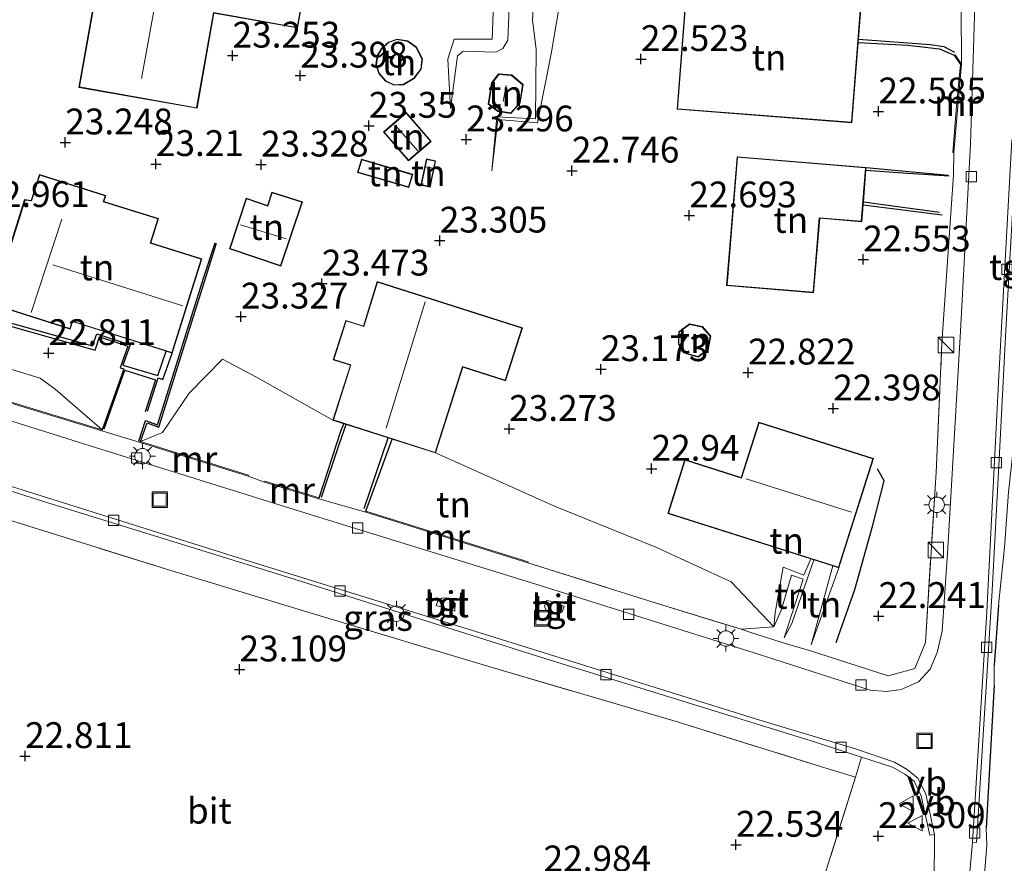
# Model space of a CAD drawing. Units: metres. Extents: x 199998 to 206345, y 362499 to 368753.
# Drawn here: x 200492 to 200588, y 363875 to 363956 of the extents above; entities that cross this region are included whole.
import ezdxf
from ezdxf.enums import TextEntityAlignment as Align

# ---------------------------------------------------------------- set-up
doc = ezdxf.new("R2010")
doc.units = ezdxf.units.M
doc.linetypes.add('IE-TERREINAFSCHEIDING', pattern=[10, 8, -2])
doc.layers.get('0').update_dxf_attribs({"lineweight": 25})
for name, color, linetype, lineweight in [('B-ME-GW-GRONDWERKLIJN-L-B1', 10, 'Continuous', 25), ('B-ME-GW-HOOGTEPUNT-S-B1', 10, 'Continuous', 25), ('B-ME-GW-KRUINLIJN-L-B1', 93, 'Continuous', 18), ('B-ME-GW-TEENLIJN-L-B1', 93, 'Continuous', 18), ('B-ME-IE-GRASLAND-GV-B6', 93, 'Continuous', 18), ('B-ME-IE-GRONDWERKLIJN-GROND_INGERICHT-GV-B6', 253, 'Continuous', 18), ('B-ME-IE-INRICHTINGSELEMENT-S-B1', 253, 'Continuous', 18), ('B-ME-IE-MEUBILAIR_WEGMEUBILAIR-LICHTMAST-S-B1', 8, 'Continuous', 18), ('B-ME-IE-TERREINAFSCHEIDING-DOORGANG-L-B1', 8, 'IE-TERREINAFSCHEIDING-KUNSTMATIG-OPEN', 18), ('B-ME-IE-TERREINAFSCHEIDING-HAAG-L-B1', 10, 'Continuous', 25), ('B-ME-IE-TERREINAFSCHEIDING-RASTERHEKWERK-L-B1', 8, 'IE-TERREINAFSCHEIDING', 18), ('B-ME-KG-KADASTRAAL-DAKRAND-L-B1', 13, 'Continuous', 18), ('B-ME-KG-KADASTRAAL-NOKLIJN-L-B1', 13, 'Continuous', 18), ('B-ME-MW-MUUR-GV-B6', 8, 'IE-TERREINAFSCHEIDING-KUNSTMATIG', 18), ('B-ME-OG-BEBOUWING-GV-B6', 173, 'Continuous', 18), ('B-ME-OG-BREUK-L-B1', 10, 'Continuous', 25), ('B-ME-VH-VERH_SOORT-BETON-OVERIG-GV-B6', 8, 'IE-TERREINAFSCHEIDING-NATUURLIJK-HOUTWAL', 18), ('B-ME-VH-VERH_SOORT-BITUMEN-GV-B6', 8, 'IE-TERREINAFSCHEIDING-NATUURLIJK-HOUTWAL', 18), ('B-ME-VH-VERH_SOORT-TEGELS-GV-B6', 8, 'Continuous', 18), ('B-ME-VV-KOLK-S-B1', 8, 'Continuous', 18), ('B-ME-VW-MEUBILAIR_WEGMEUBILAIR-VERKEERSBORD-S-B1', 8, 'Continuous', 18)]:
    doc.layers.add(name, color=color, linetype=linetype, lineweight=lineweight)
doc.styles.add('NLCS-ISO', font='NLCS-ISO.TTF')
doc.linetypes.add('IE-TERREINAFSCHEIDING-KUNSTMATIG', pattern='A,4,[82,NLCS.SHX,S=0.75,R=90,X=0,Y=0],4,-2', length=10)
doc.linetypes.add('IE-TERREINAFSCHEIDING-KUNSTMATIG-OPEN', pattern='A,7,-1.5,[67,NLCS.SHX,S=0.75,R=0,X=0,Y=0],-1.5', length=10)
doc.linetypes.add('IE-TERREINAFSCHEIDING-NATUURLIJK-HOUTWAL', pattern='A,7,-1.5,[67,NLCS.SHX,S=0.75,R=45,X=0,Y=0],-1.5,7,-1.5,[70,NLCS.SHX,S=0.75,R=0,X=0,Y=0],-1.5', length=20)

# ---------------------------------------------------------------- blocks, each defined once
blk = doc.blocks.new('kast')
blk.add_line((-0.75, -0.75), (0.75, 0.75))
blk.add_lwpolyline([(-0.75, 0.75), (0.75, 0.75), (0.75, -0.75), (-0.75, -0.75)], close=True)
blk = doc.blocks.new('put')
for p, q in [((0.75, 0.75), (-0.75, 0.75)), ((-0.75, 0.75), (-0.75, -0.75)), ((0.75, -0.75), (0.75, 0.75)), ((-0.75, -0.75), (0.75, -0.75))]:
    blk.add_line(p, q)
blk.add_lwpolyline([(-0.625, 0.625), (0.625, 0.625), (0.625, -0.625), (-0.625, -0.625)], close=True)
blk = doc.blocks.new('verkeersbord')
for p, q in [((0, 0.75), (-0.75, -0.625)), ((0.75, -0.625), (0, 0.75)), ((-0.75, -0.625), (0.75, -0.625))]:
    blk.add_line(p, q)
blk = doc.blocks.new('hoogtepunt')
for p, q in [((-0.5, 0), (0.5, 0)), ((0, 0.5), (0, -0.5))]:
    blk.add_line(p, q)
blk = doc.blocks.new('kolk')
blk.add_lwpolyline([(-0.5, -0.5), (0.5, -0.5), (0.5, 0.5), (-0.5, 0.5)], close=True)
blk = doc.blocks.new('lantaarnpaal')
for p, q in [((0, 0.75), (0, 1.25)), ((-0.75, 0), (-1.25, 0)), ((-0.884, 0.884), (-0.53, 0.53)), ((0.53, 0.53), (0.884, 0.884)), ((0.75, 0), (1.25, 0)), ((-0.53, -0.53), (-0.884, -0.884)), ((0, -0.75), (0, -1.25)), ((0.53, -0.53), (0.884, -0.884))]:
    blk.add_line(p, q)
blk.add_circle((0, 0), 0.75)

msp = doc.modelspace()

# ---------------------------------------------------------------- linework, layer by layer
at = {"layer": 'B-ME-GW-GRONDWERKLIJN-L-B1'}
for p, q in [((200574.304, 363941.883, 22.364), (200582.228, 363941.139, 21.939)), ((200574.002, 363938.251, 22.288), (200581.66, 363937.299, 21.95)), ((200504.697, 363918.294, 21.885), (200505.721, 363921.502, 22.235))]:
    msp.add_line(p, q, dxfattribs=at)
for points in [[(200573.532, 363953.987, 22.836), (200578.327, 363953.744, 22.561), (200581.406, 363953.361, 22.286), (200582.837, 363952.75, 22.298)], [(200504.008, 363915.334, 22.273), (200504.668, 363917.16, 22.348), (200505.803, 363916.746, 22.348), (200507.96, 363923.645, 23.06), (200511.386, 363934.57, 23.273)], [(200489.313, 363927.418, 23.126), (200499.37, 363924.612, 23.389), (200499.803, 363925.777, 23.514), (200503.021, 363924.704, 23.739), (200502.311, 363922.74, 23.751), (200505.697, 363921.726, 23.701), (200506.523, 363924.084, 23.627)], [(200502.4, 363922.384, 22.277), (200501.405, 363919.542, 22.102), (200500.317, 363916.466, 22.248)], [(200521.32, 363909.879, 22.26), (200523.437, 363916.334, 23.198), (200523.7, 363917.073, 23.217)], [(200525.859, 363908.609, 22.248), (200528.144, 363914.867, 23.46), (200528.389, 363915.577, 23.449)], [(200571.401, 363895.884, 22.166), (200573.194, 363901.011, 22.435), (200574.952, 363907.252, 22.542), (200576.034, 363911.545, 22.553), (200575.394, 363912.687, 22.499)]]:
    msp.add_polyline3d(points, dxfattribs=at)
at = {"layer": 'B-ME-GW-KRUINLIJN-L-B1'}
for p, q in [((200571.648, 363903.118, 22.077), (200568.981, 363895.661, 21.889)), ((200568.201, 363902.032, 21.936), (200566.37, 363896.346, 21.961))]:
    msp.add_line(p, q, dxfattribs=at)
for points in [[(200534.041, 363947.593, 23.45), (200533.796, 363952.366, 23.889), (200534.407, 363954.311, 24.227), (200538.078, 363954.303, 24.202), (200538.591, 363968.365, 24.689), (200538.674, 363976.259, 24.802), (200539.264, 363980.226, 24.064), (200540.377, 363982.477, 23.977), (200543.392, 363988.675, 23.952), (200543.973, 363990.639, 23.839), (200543.657, 363991.32, 23.852), (200542.463, 363992.158, 23.852), (200541.367, 363992.374, 23.877), (200533.324, 363994.096, 23.814), (200517.514, 363997.055, 23.839), (200513.577, 363997.881, 23.639), (200507.636, 363998.844, 23.202), (200501.645, 363999.925, 22.564)], [(200538.041, 363941.552, 23.164), (200538.531, 363946.782, 23.339), (200542.29, 363946.587, 23.327), (200542.355, 363953.297, 23.277), (200541.978, 363956.198, 23.402), (200542.369, 363962.306, 23.614), (200542.949, 363965.04, 23.489), (200544.829, 363971.78, 23.327), (200546.74, 363975.936, 23.352), (200548.81, 363979.43, 22.989), (200551.52, 363984.85, 22.827), (200553.688, 363989.67, 22.36)], [(200500.317, 363916.466, 22.248), (200495.764, 363920.422, 22.528), (200494.298, 363921.474, 22.827), (200484.32, 363924.526, 22.839), (200483.007, 363925.058, 22.877), (200482.119, 363926.163, 22.864), (200481.999, 363927.396, 22.877), (200484.942, 363938.844, 22.653), (200485.724, 363948.809, 22.259)], [(200504.008, 363915.334, 22.273), (200506.164, 363916.234, 22.359), (200508.75, 363920.024, 22.832), (200511.976, 363923.326, 23.24), (200515.241, 363921.589, 23.305), (200522.644, 363917.411, 23.252)], [(200532.589, 363914.236, 23.602), (200544.118, 363909.083, 23.102), (200553.919, 363905.123, 22.814), (200561.213, 363901.763, 22.652), (200565.357, 363897.402, 22.075)], [(200568.939, 363903.977, 22.873), (200568.279, 363902.407, 22.886), (200566.276, 363903.185, 22.811), (200565.499, 363898.745, 22.273), (200565.362, 363897.401, 22.075)]]:
    msp.add_polyline3d(points, dxfattribs=at)
at = {"layer": 'B-ME-GW-TEENLIJN-L-B1'}
for p, q in [((200538.63, 363946.545, 23.227), (200538.041, 363941.552, 23.164)), ((200571.086, 363903.296, 20.87), (200568.981, 363895.661, 21.889)), ((200565.357, 363897.402, 22.075), (200562.209, 363897.161, 22.06)), ((200573.27, 363882.858, 22.468), (200573.835, 363884.784, 21.84))]:
    msp.add_line(p, q, dxfattribs=at)
for points in [[(200501.645, 363999.925, 22.564), (200510.476, 363998.824, 23.053), (200515.791, 363997.791, 23.302), (200526.055, 363995.874, 23.227), (200535.183, 363994.138, 22.839), (200541.183, 363993.141, 23.002), (200542.782, 363993.231, 23.002), (200544.785, 363993.479, 23.164), (200546.097, 363993.204, 23.152), (200547.44, 363991.882, 23.202), (200547.638, 363991.152, 23.164), (200547.224, 363989.761, 23.127), (200543.353, 363980.927, 23.377), (200541.355, 363976.16, 23.489), (200540.481, 363966.341, 23.602), (200539.834, 363959.719, 23.752), (200539.582, 363954.203, 23.364), (200539.099, 363953.413, 23.414), (200538.428, 363953.048, 23.427), (200535.28, 363953.134, 23.427), (200534.728, 363952.69, 23.464), (200534.041, 363947.593, 23.45)], [(200538.63, 363946.545, 23.227), (200542.468, 363946.212, 22.852), (200543.796, 363952.893, 22.764), (200545.054, 363960.305, 22.727), (200546.512, 363963.266, 22.664), (200552.061, 363973.591, 22.489), (200553.537, 363978.634, 22.377), (200553.688, 363989.67, 22.36)], [(200481.628, 363913.667, 21.893), (200494.934, 363909.447, 21.893), (200517.15, 363902.565, 21.905), (200543.068, 363894.372, 21.88), (200568.976, 363886.358, 21.855), (200573.835, 363884.784, 21.84)], [(200566.37, 363896.346, 21.961), (200567.091, 363897.738, 21.59), (200569.246, 363903.879, 20.883)], [(200565.362, 363897.401, 22.075), (200566.101, 363899.071, 22.111), (200567.075, 363902.397, 22.048), (200568.201, 363902.032, 21.936)]]:
    msp.add_polyline3d(points, dxfattribs=at)
at = {"layer": 'B-ME-IE-GRASLAND-GV-B6'}
for points in [[(200573.835, 363884.784, 21.84), (200573.27, 363882.858, 22.468), (200569.47, 363884.02, 22.443), (200556.117, 363888.165, 22.918), (200538.066, 363893.471, 23.105), (200520.863, 363898.64, 23.193), (200506.957, 363902.854, 23.168), (200490.534, 363907.974, 22.668), (200480.211, 363911.085, 22.093), (200481.628, 363913.667, 21.893), (200494.934, 363909.447, 21.893), (200517.15, 363902.565, 21.905), (200543.068, 363894.372, 21.88), (200568.976, 363886.358, 21.855), (200573.835, 363884.784, 21.84)], [(200568.19, 363866.751, 22.618), (200573.27, 363882.858, 22.468), (200573.835, 363884.784, 21.84), (200576.851, 363883.808, 21.83), (200578.036, 363883.147, 21.843), (200578.944, 363882.457, 21.855), (200579.616, 363881.027, 21.868), (200580.458, 363877.219, 21.843), (200580.931, 363877.288, 21.868)], [(200580.931, 363877.288, 21.868), (200580.875, 363872.581, 22.005)]]:
    msp.add_polyline3d(points, dxfattribs=at)
at = {"layer": 'B-ME-IE-GRONDWERKLIJN-GROND_INGERICHT-GV-B6'}
for points in [[(200538.63, 363946.545, 23.227), (200538.041, 363941.552, 23.164), (200538.531, 363946.782, 23.339), (200542.29, 363946.587, 23.327), (200542.355, 363953.297, 23.277), (200541.978, 363956.198, 23.402), (200542.369, 363962.306, 23.614), (200542.949, 363965.04, 23.489), (200544.829, 363971.78, 23.327), (200546.74, 363975.936, 23.352), (200548.81, 363979.43, 22.989), (200551.52, 363984.85, 22.827), (200553.688, 363989.67, 22.36), (200553.537, 363978.634, 22.377), (200552.061, 363973.591, 22.489), (200546.512, 363963.266, 22.664), (200545.054, 363960.305, 22.727), (200543.796, 363952.893, 22.764), (200542.468, 363946.212, 22.852), (200538.63, 363946.545, 23.227)], [(200542.355, 363953.297, 23.277), (200542.29, 363946.587, 23.327), (200538.531, 363946.782, 23.339), (200538.041, 363941.552, 23.164), (200538.63, 363946.545, 23.227), (200542.468, 363946.212, 22.852), (200543.796, 363952.893, 22.764), (200545.054, 363960.305, 22.727), (200546.512, 363963.266, 22.664), (200552.061, 363973.591, 22.489), (200553.537, 363978.634, 22.377), (200553.688, 363989.67, 22.36), (200551.52, 363984.85, 22.827), (200548.81, 363979.43, 22.989), (200546.74, 363975.936, 23.352), (200544.829, 363971.78, 23.327), (200542.949, 363965.04, 23.489), (200542.369, 363962.306, 23.614), (200541.978, 363956.198, 23.402), (200542.355, 363953.297, 23.277)], [(200509.499, 363947.618, 23.364), (200511.133, 363956.833, 23.364), (200519.239, 363955.396, 23.364), (200521.446, 363967.843, 23.364), (200506.338, 363970.521, 23.252), (200505.182, 363963.997, 23.364), (200500.743, 363964.784, 23.089), (200498.059, 363949.645, 23.364), (200509.499, 363947.618, 23.364)], [(200539.834, 363959.719, 23.752), (200539.582, 363954.203, 23.364), (200539.099, 363953.413, 23.414), (200538.428, 363953.048, 23.427), (200535.28, 363953.134, 23.427), (200534.728, 363952.69, 23.464), (200534.041, 363947.593, 23.45), (200533.796, 363952.366, 23.889), (200534.407, 363954.311, 24.227), (200538.078, 363954.303, 24.202), (200538.591, 363968.365, 24.689)], [(200538.591, 363968.365, 24.689), (200538.078, 363954.303, 24.202), (200534.407, 363954.311, 24.227), (200533.796, 363952.366, 23.889), (200534.041, 363947.593, 23.45), (200534.728, 363952.69, 23.464), (200535.28, 363953.134, 23.427), (200538.428, 363953.048, 23.427), (200539.099, 363953.413, 23.414), (200539.582, 363954.203, 23.364), (200539.834, 363959.719, 23.752)], [(200585.569, 363870.981, 22.074), (200586, 363876.25, 21.937), (200585.936, 363877.951, 21.862), (200586.706, 363891.756, 21.887), (200586.705, 363893.68, 21.862), (200587.125, 363899.512, 21.837), (200587.704, 363905.068, 21.799), (200588.085, 363910.456, 21.812), (200588.585, 363914.867, 21.812), (200589.064, 363921.814, 21.862), (200589.64, 363930.705, 21.862), (200589.933, 363935.767, 21.912), (200590.147, 363939.556, 21.937), (200590.606, 363947.5, 21.887), (200590.723, 363949.345, 21.887), (200590.953, 363958.808, 21.937), (200590.954, 363967.541, 21.982), (200602.021, 363962.16, 22.015)], [(200555.982, 363947.527, 22.602), (200572.925, 363946.206, 22.602), (200573.532, 363953.987, 22.836), (200573.557, 363954.309, 21.114), (200573.754, 363956.84, 21.196), (200573.769, 363957.04, 22.644), (200573.809, 363957.544, 22.689), (200556.865, 363958.865, 22.602), (200555.982, 363947.527, 22.602)], [(200583.506, 363957.358, 21.932), (200583.54, 363951.873, 21.902), (200582.921, 363952.806, 21.902), (200582.837, 363952.75, 22.298), (200583.437, 363951.847, 22.339), (200583.065, 363947.821, 22.314), (200582.683, 363943.331, 22.264), (200582.783, 363943.322, 21.902), (200582.753, 363941.184, 21.935), (200581.639, 363924.872, 21.96), (200581.075, 363912.34, 21.998), (200580.04, 363895.891, 21.998), (200579.006, 363893.374, 21.973), (200576.431, 363892.652, 21.985), (200568.723, 363895.133, 22.035), (200566.788, 363895.694, 22.01), (200563.146, 363896.836, 22.073), (200562.209, 363897.161, 22.06), (200565.357, 363897.402, 22.075), (200561.213, 363901.763, 22.652), (200553.919, 363905.123, 22.814), (200544.118, 363909.083, 23.102), (200532.589, 363914.236, 23.602), (200535.245, 363922.555, 23.527), (200539.38, 363921.235, 23.339), (200541.013, 363926.352, 23.264), (200526.949, 363930.842, 23.514), (200525.616, 363926.533, 23.464), (200523.901, 363927.08, 23.477), (200522.684, 363923.267, 23.464), (200524.344, 363922.737, 23.464), (200522.644, 363917.411, 23.252), (200515.241, 363921.589, 23.305), (200511.976, 363923.326, 23.24), (200508.75, 363920.024, 22.832), (200506.164, 363916.234, 22.359), (200504.008, 363915.334, 22.273), (200503.979, 363915.238, 21.985), (200500.288, 363916.37, 21.985), (200500.317, 363916.466, 22.248), (200495.764, 363920.422, 22.528), (200494.298, 363921.474, 22.827), (200484.32, 363924.526, 22.839)], [(200527.754, 363950.238, 23.477), (200528.567, 363949.846, 23.477), (200529.491, 363949.894, 23.477), (200530.527, 363950.487, 23.477), (200531.217, 363951.395, 23.477), (200531.325, 363952.392, 23.477), (200530.762, 363953.536, 23.477), (200529.923, 363954.137, 23.477), (200528.886, 363954.314, 23.477), (200528.029, 363954.025, 23.477), (200527.348, 363953.415, 23.477), (200526.944, 363952.744, 23.477), (200526.816, 363951.846, 23.477), (200527.093, 363950.978, 23.477), (200527.754, 363950.238, 23.477)], [(200538.626, 363947.313, 23.339), (200539.903, 363947.108, 23.339), (200540.801, 363948.135, 23.339), (200541.086, 363949.912, 23.339), (200539.974, 363950.842, 23.339), (200538.697, 363950.946, 23.339), (200538.02, 363950.068, 23.339), (200537.692, 363948.025, 23.339), (200538.626, 363947.313, 23.339)], [(200500.317, 363916.466, 22.248), (200491.079, 363919.282, 22.323), (200481.752, 363922.285, 22.373), (200480.568, 363922.945, 22.36), (200479.61, 363924.01, 22.385), (200478.859, 363925.322, 22.373), (200478.592, 363926.782, 22.36), (200478.601, 363928.401, 22.36), (200479.23, 363931.016, 22.323), (200482.518, 363942.376, 22.273), (200482.893, 363942.297, 22.298), (200482.914, 363942.395, 21.985), (200485.724, 363948.809, 22.259), (200484.942, 363938.844, 22.653), (200481.999, 363927.396, 22.877), (200482.119, 363926.163, 22.864), (200483.007, 363925.058, 22.877), (200484.32, 363924.526, 22.839), (200494.298, 363921.474, 22.827), (200495.764, 363920.422, 22.528), (200500.317, 363916.466, 22.248)], [(200527.56, 363945.324, 23.464), (200529.97, 363942.523, 23.464), (200532.172, 363944.415, 23.464), (200529.761, 363947.217, 23.464), (200527.56, 363945.324, 23.464)], [(200525.04, 363941.404, 23.489), (200530.006, 363939.937, 23.489), (200530.385, 363941.221, 23.489), (200525.421, 363942.688, 23.489), (200525.04, 363941.404, 23.489)], [(200531.726, 363942.722, 23.489), (200531.185, 363940.176, 23.489), (200532.066, 363939.992, 23.489), (200532.607, 363942.535, 23.489), (200531.726, 363942.722, 23.489)], [(200561.81, 363942.923, 22.739), (200560.773, 363930.449, 22.739), (200569.203, 363929.748, 22.739), (200569.803, 363936.966, 22.739), (200573.867, 363936.628, 22.652), (200574.002, 363938.251, 22.288), (200574.029, 363938.572, 21.436), (200574.284, 363941.637, 21.346), (200574.304, 363941.883, 22.364), (200561.81, 363942.923, 22.739)], [(200507.075, 363923.91, 22.289), (200509.952, 363933.023, 23.014), (200505.015, 363934.582, 23.239), (200505.757, 363936.932, 23.364), (200500.47, 363938.601, 23.314), (200500.653, 363939.183, 23.352), (200494.228, 363941.211, 23.114), (200493.435, 363938.699, 23.227), (200492.803, 363938.778, 23.227), (200489.603, 363928.642, 23.114), (200497.211, 363926.241, 23.314), (200497.436, 363926.953, 23.314), (200506.523, 363924.084, 23.627), (200507.075, 363923.91, 22.289)], [(200516.754, 363939.503, 23.452), (200516.32, 363938.208, 23.452), (200514.266, 363938.897, 23.452), (200512.628, 363934.019, 23.402), (200517.627, 363932.34, 23.452), (200519.715, 363938.558, 23.452), (200516.754, 363939.503, 23.452)], [(200556.804, 363923.854, 22.989), (200558.028, 363923.51, 22.989), (200558.985, 363924.24, 22.989), (200559.245, 363925.559, 22.989), (200558.46, 363926.47, 22.989), (200557.181, 363926.742, 22.989), (200556.151, 363925.955, 22.989), (200556.113, 363924.759, 22.989), (200556.804, 363923.854, 22.989)], [(200522.644, 363917.411, 23.252), (200523.7, 363917.073, 23.217), (200523.947, 363916.995, 21.137), (200528.017, 363915.695, 21.115), (200528.389, 363915.577, 23.449), (200532.589, 363914.236, 23.602), (200544.118, 363909.083, 23.102), (200553.919, 363905.123, 22.814), (200561.213, 363901.763, 22.652), (200565.357, 363897.402, 22.075), (200562.209, 363897.161, 22.06), (200553.869, 363899.721, 22.048), (200541.542, 363903.61, 21.998), (200541.572, 363903.706, 22.135), (200525.859, 363908.609, 22.248), (200525.83, 363908.514, 21.998), (200521.29, 363909.783, 21.985), (200521.32, 363909.879, 22.26), (200516.069, 363911.494, 22.285), (200516.04, 363911.398, 21.985), (200514.46, 363911.979, 21.985), (200514.49, 363912.075, 22.285), (200504.008, 363915.334, 22.273), (200506.164, 363916.234, 22.359), (200508.75, 363920.024, 22.832), (200511.976, 363923.326, 23.24), (200515.241, 363921.589, 23.305), (200522.644, 363917.411, 23.252)], [(200563.903, 363917.216, 22.927), (200562.205, 363911.861, 22.952), (200556.753, 363913.589, 23.014), (200555.097, 363908.366, 22.952), (200568.939, 363903.977, 22.873), (200568.279, 363902.407, 22.886), (200566.276, 363903.185, 22.811), (200565.499, 363898.745, 22.273), (200565.362, 363897.401, 22.075), (200566.101, 363899.071, 22.111), (200567.075, 363902.397, 22.048), (200568.201, 363902.032, 21.936), (200566.37, 363896.346, 21.961), (200567.091, 363897.738, 21.59), (200569.246, 363903.879, 20.883), (200571.086, 363903.296, 20.87), (200568.981, 363895.661, 21.889), (200571.648, 363903.118, 22.077), (200571.913, 363903.951, 22.486), (200575.003, 363913.696, 22.514), (200563.903, 363917.216, 22.927)], [(200480.211, 363911.085, 22.093), (200490.534, 363907.974, 22.668), (200506.957, 363902.854, 23.168), (200520.863, 363898.64, 23.193), (200538.066, 363893.471, 23.105), (200556.117, 363888.165, 22.918), (200569.47, 363884.02, 22.443), (200573.27, 363882.858, 22.468), (200568.19, 363866.751, 22.618), (200560.411, 363841.968, 22.705), (200552.859, 363818.36, 22.68), (200550.683, 363810.919, 22.805), (200535.145, 363820.193, 23.18), (200513.497, 363833.194, 23.205), (200491.612, 363845.967, 23.018), (200470.241, 363858.869, 22.53), (200454.032, 363868.291, 21.918), (200462.625, 363884.924, 21.905), (200473.031, 363905.307, 21.905), (200476.589, 363912.256, 22.005), (200480.211, 363911.085, 22.093)], [(200569.246, 363903.879, 20.883), (200567.091, 363897.738, 21.59), (200566.37, 363896.346, 21.961), (200568.201, 363902.032, 21.936), (200567.075, 363902.397, 22.048), (200566.101, 363899.071, 22.111), (200565.362, 363897.401, 22.075), (200565.499, 363898.745, 22.273), (200566.276, 363903.185, 22.811), (200568.279, 363902.407, 22.886), (200568.939, 363903.977, 22.873), (200569.246, 363903.879, 20.883)], [(200571.648, 363903.118, 22.077), (200568.981, 363895.661, 21.889), (200571.086, 363903.296, 20.87), (200571.648, 363903.118, 22.077)]]:
    msp.add_polyline3d(points, dxfattribs=at)
at = {"layer": 'B-ME-IE-TERREINAFSCHEIDING-DOORGANG-L-B1'}
for p, q in [((200562.209, 363897.161, 22.06), (200563.146, 363896.836, 22.073)), ((200568.723, 363895.133, 22.035), (200566.788, 363895.694, 22.01))]:
    msp.add_line(p, q, dxfattribs=at)
at = {"layer": 'B-ME-IE-TERREINAFSCHEIDING-HAAG-L-B1'}
for p, q in [((200587.125, 363899.512, 21.837), (200586.705, 363893.68, 21.862)), ((200586.706, 363891.756, 21.887), (200585.936, 363877.951, 21.862))]:
    msp.add_line(p, q, dxfattribs=at)
at = {"layer": 'B-ME-IE-TERREINAFSCHEIDING-RASTERHEKWERK-L-B1'}
msp.add_line((200563.146, 363896.836, 22.073), (200566.788, 363895.694, 22.01), dxfattribs=at)
for points in [[(200568.723, 363895.133, 22.035), (200576.431, 363892.652, 21.985), (200579.006, 363893.374, 21.973), (200580.04, 363895.891, 21.998), (200581.075, 363912.34, 21.998), (200581.639, 363924.872, 21.96)], [(200480.211, 363911.085, 22.093), (200490.534, 363907.974, 22.668), (200506.957, 363902.854, 23.168), (200520.863, 363898.64, 23.193), (200538.066, 363893.471, 23.105), (200556.117, 363888.165, 22.918), (200569.47, 363884.02, 22.443), (200573.27, 363882.858, 22.468)], [(200541.542, 363903.61, 21.998), (200553.869, 363899.721, 22.048), (200562.209, 363897.161, 22.06)], [(200573.27, 363882.858, 22.468), (200568.19, 363866.751, 22.618), (200560.411, 363841.968, 22.705), (200552.859, 363818.36, 22.68), (200550.683, 363810.919, 22.805), (200546.707, 363795.957, 22.743), (200541.925, 363775.676, 22.755), (200537.271, 363756.421, 22.643), (200524.684, 363764.544, 22.893), (200509.738, 363774.194, 23.305), (200490.153, 363786.89, 23.443), (200471.722, 363798.689, 22.943), (200456.184, 363808.733, 22.33), (200435.898, 363821.724, 21.805), (200424.9, 363828.703, 21.605)]]:
    msp.add_polyline3d(points, dxfattribs=at)
at = {"layer": 'B-ME-KG-KADASTRAAL-DAKRAND-L-B1'}
for points in [[(200498.117, 363949.686, 26.064), (200500.783, 363964.726, 26.039), (200505.218, 363963.913, 30.539), (200506.379, 363970.463, 26.039), (200521.388, 363967.802, 26.064), (200519.199, 363955.454, 26.089), (200511.092, 363956.891, 26.089), (200509.459, 363947.676, 26.139), (200498.117, 363949.686, 26.064)], [(200572.879, 363946.26, 26.352), (200556.035, 363947.573, 26.364), (200556.911, 363958.811, 26.364), (200573.755, 363957.498, 26.364), (200572.879, 363946.26, 26.352)], [(200527.785, 363950.279, 25.677), (200527.137, 363951.003, 25.689), (200526.867, 363951.85, 25.702), (200526.992, 363952.727, 25.702), (200527.387, 363953.383, 25.677), (200528.055, 363953.981, 25.652), (200528.89, 363954.263, 25.627), (200529.903, 363954.09, 25.627), (200530.722, 363953.502, 25.639), (200531.274, 363952.382, 25.652), (200531.169, 363951.414, 25.652), (200530.493, 363950.525, 25.677), (200529.477, 363949.943, 25.689), (200528.577, 363949.897, 25.702), (200527.785, 363950.279, 25.677)], [(200541.032, 363949.891, 25.327), (200540.754, 363948.157, 25.339), (200539.884, 363947.162, 25.389), (200538.646, 363947.361, 25.414), (200537.747, 363948.046, 25.477), (200538.068, 363950.048, 25.439), (200538.72, 363950.894, 25.364), (200539.954, 363950.793, 25.339), (200541.032, 363949.891, 25.327)], [(200529.975, 363942.594, 24.964), (200527.631, 363945.319, 24.827), (200529.756, 363947.147, 24.777), (200532.102, 363944.421, 24.827), (200529.975, 363942.594, 24.964)], [(200525.455, 363942.626, 24.889), (200530.323, 363941.187, 24.752), (200529.972, 363939.999, 24.739), (200525.103, 363941.437, 24.814), (200525.455, 363942.626, 24.889)], [(200531.245, 363940.214, 24.139), (200531.765, 363942.662, 24.777), (200532.547, 363942.496, 24.789), (200532.028, 363940.051, 24.114), (200531.245, 363940.214, 24.139)], [(200560.827, 363930.495, 26.589), (200561.856, 363942.869, 26.489), (200574.25, 363941.838, 26.527), (200573.821, 363936.682, 26.639), (200569.758, 363937.02, 26.602), (200569.157, 363929.802, 26.564), (200560.827, 363930.495, 26.589)], [(200489.666, 363928.674, 26.289), (200492.839, 363938.723, 26.289), (200493.469, 363938.641, 26.477), (200494.26, 363941.148, 25.714), (200500.591, 363939.15, 25.752), (200500.407, 363938.569, 25.764), (200505.694, 363936.9, 25.714), (200504.952, 363934.549, 26.002), (200509.889, 363932.99, 26.064), (200507.042, 363923.973, 26.189), (200497.403, 363927.016, 26.227), (200497.178, 363926.304, 26.214), (200489.666, 363928.674, 26.289)], [(200519.651, 363938.526, 25.277), (200517.596, 363932.404, 25.389), (200512.691, 363934.05, 25.352), (200514.297, 363938.834, 25.489), (200516.351, 363938.144, 25.552), (200516.787, 363939.44, 25.139), (200519.651, 363938.526, 25.277)], [(200526.982, 363930.779, 27.164), (200540.95, 363926.319, 26.714), (200539.347, 363921.298, 26.752), (200535.213, 363922.618, 28.052), (200532.557, 363914.298, 28.077), (200522.706, 363917.443, 26.939), (200524.407, 363922.769, 27.052), (200522.747, 363923.3, 25.889), (200523.933, 363927.018, 25.977), (200525.649, 363926.471, 27.077), (200526.982, 363930.779, 27.164)], [(200558.939, 363924.269, 25.064), (200558.017, 363923.564, 25.064), (200556.834, 363923.898, 25.002), (200556.163, 363924.775, 25.014), (200556.201, 363925.93, 25.052), (200557.193, 363926.688, 25.102), (200558.433, 363926.425, 25.114), (200559.191, 363925.545, 25.102), (200558.939, 363924.269, 25.064)], [(200571.616, 363903.18, 26.014), (200555.16, 363908.398, 26.027), (200556.786, 363913.526, 29.189), (200562.237, 363911.798, 29.127), (200563.935, 363917.153, 25.939), (200574.94, 363913.664, 25.989), (200571.616, 363903.18, 26.014)]]:
    msp.add_polyline3d(points, dxfattribs=at)
at = {"layer": 'B-ME-KG-KADASTRAAL-NOKLIJN-L-B1'}
for p, q in [((200504.122, 363950.498, 31.752), (200506.265, 363962.193, 31.714)), ((200539.438, 363949.812, 26.064), (200539.133, 363948.262, 26.077)), ((200530.867, 363943.502, 25.912), (200528.685, 363945.986, 25.852)), ((200529.053, 363941.467, 25.527), (200528.728, 363940.529, 25.477)), ((200531.669, 363941.95, 25.264), (200532.34, 363941.804, 25.264)), ((200493.42, 363927.829, 28.489), (200496.404, 363936.869, 28.452)), ((200513.702, 363936.338, 26.039), (200518.133, 363934.97, 25.977)), ((200508.122, 363928.47, 28.464), (200495.519, 363932.458, 28.477)), ((200527.816, 363916.643, 30.252), (200531.597, 363928.871, 30.202)), ((200562.671, 363911.733, 29.139), (200572.866, 363908.493, 29.089))]:
    msp.add_line(p, q, dxfattribs=at)
at = {"layer": 'B-ME-MW-MUUR-GV-B6'}
for points in [[(200583.54, 363951.873, 21.902), (200583.165, 363947.812, 21.902), (200582.783, 363943.322, 21.902), (200582.683, 363943.331, 22.264), (200583.065, 363947.821, 22.314), (200583.437, 363951.847, 22.339), (200582.837, 363952.75, 22.298), (200582.921, 363952.806, 21.902), (200583.54, 363951.873, 21.902)], [(200482.914, 363942.395, 21.985), (200482.893, 363942.297, 22.298), (200482.518, 363942.376, 22.273), (200479.23, 363931.016, 22.323), (200478.601, 363928.401, 22.36), (200478.592, 363926.782, 22.36), (200478.859, 363925.322, 22.373), (200479.61, 363924.01, 22.385), (200480.568, 363922.945, 22.36), (200481.752, 363922.285, 22.373), (200491.079, 363919.282, 22.323), (200500.317, 363916.466, 22.248), (200500.288, 363916.37, 21.985), (200491.049, 363919.186, 21.985), (200481.712, 363922.193, 21.985), (200480.505, 363922.866, 21.985), (200479.529, 363923.951, 21.985), (200478.764, 363925.287, 21.985), (200478.492, 363926.774, 21.985), (200478.501, 363928.413, 21.985), (200479.134, 363931.042, 21.985), (200482.448, 363942.493, 21.985), (200482.914, 363942.395, 21.985)], [(200514.46, 363911.979, 21.985), (200503.979, 363915.238, 21.985), (200504.008, 363915.334, 22.273), (200514.49, 363912.075, 22.285), (200514.46, 363911.979, 21.985)], [(200521.29, 363909.783, 21.985), (200516.04, 363911.398, 21.985), (200516.069, 363911.494, 22.285), (200521.32, 363909.879, 22.26), (200521.29, 363909.783, 21.985)], [(200541.542, 363903.61, 21.998), (200525.83, 363908.514, 21.998), (200525.859, 363908.609, 22.248), (200541.572, 363903.706, 22.135), (200541.542, 363903.61, 21.998)]]:
    msp.add_polyline3d(points, dxfattribs=at)
at = {"layer": 'B-ME-OG-BEBOUWING-GV-B6'}
for points in [[(200498.059, 363949.645, 23.364), (200500.743, 363964.784, 23.089), (200505.182, 363963.997, 23.364), (200506.338, 363970.521, 23.252), (200521.446, 363967.843, 23.364), (200519.239, 363955.396, 23.364), (200511.133, 363956.833, 23.364), (200509.499, 363947.618, 23.364), (200498.059, 363949.645, 23.364)], [(200572.925, 363946.206, 22.602), (200555.982, 363947.527, 22.602), (200556.865, 363958.865, 22.602), (200573.809, 363957.544, 22.689), (200573.769, 363957.04, 22.644), (200573.754, 363956.84, 21.196), (200573.557, 363954.309, 21.114), (200573.532, 363953.987, 22.836), (200572.925, 363946.206, 22.602)], [(200527.754, 363950.238, 23.477), (200527.093, 363950.978, 23.477), (200526.816, 363951.846, 23.477), (200526.944, 363952.744, 23.477), (200527.348, 363953.415, 23.477), (200528.029, 363954.025, 23.477), (200528.886, 363954.314, 23.477), (200529.923, 363954.137, 23.477), (200530.762, 363953.536, 23.477), (200531.325, 363952.392, 23.477), (200531.217, 363951.395, 23.477), (200530.527, 363950.487, 23.477), (200529.491, 363949.894, 23.477), (200528.567, 363949.846, 23.477), (200527.754, 363950.238, 23.477)], [(200541.086, 363949.912, 23.339), (200540.801, 363948.135, 23.339), (200539.903, 363947.108, 23.339), (200538.626, 363947.313, 23.339), (200537.692, 363948.025, 23.339), (200538.02, 363950.068, 23.339), (200538.697, 363950.946, 23.339), (200539.974, 363950.842, 23.339), (200541.086, 363949.912, 23.339)], [(200529.97, 363942.523, 23.464), (200527.56, 363945.324, 23.464), (200529.761, 363947.217, 23.464), (200532.172, 363944.415, 23.464), (200529.97, 363942.523, 23.464)], [(200525.421, 363942.688, 23.489), (200530.385, 363941.221, 23.489), (200530.006, 363939.937, 23.489), (200525.04, 363941.404, 23.489), (200525.421, 363942.688, 23.489)], [(200531.185, 363940.176, 23.489), (200531.726, 363942.722, 23.489), (200532.607, 363942.535, 23.489), (200532.066, 363939.992, 23.489), (200531.185, 363940.176, 23.489)], [(200560.773, 363930.449, 22.739), (200561.81, 363942.923, 22.739), (200574.304, 363941.883, 22.364), (200574.284, 363941.637, 21.346), (200574.029, 363938.572, 21.436), (200574.002, 363938.251, 22.288), (200573.867, 363936.628, 22.652), (200569.803, 363936.966, 22.739), (200569.203, 363929.748, 22.739), (200560.773, 363930.449, 22.739)], [(200489.603, 363928.642, 23.114), (200492.803, 363938.778, 23.227), (200493.435, 363938.699, 23.227), (200494.228, 363941.211, 23.114), (200500.653, 363939.183, 23.352), (200500.47, 363938.601, 23.314), (200505.757, 363936.932, 23.364), (200505.015, 363934.582, 23.239), (200509.952, 363933.023, 23.014), (200507.075, 363923.91, 22.289), (200506.523, 363924.084, 23.627), (200497.436, 363926.953, 23.314), (200497.211, 363926.241, 23.314), (200489.603, 363928.642, 23.114)], [(200519.715, 363938.558, 23.452), (200517.627, 363932.34, 23.452), (200512.628, 363934.019, 23.402), (200514.266, 363938.897, 23.452), (200516.32, 363938.208, 23.452), (200516.754, 363939.503, 23.452), (200519.715, 363938.558, 23.452)], [(200532.589, 363914.236, 23.602), (200528.389, 363915.577, 23.449), (200528.017, 363915.695, 21.115), (200523.947, 363916.995, 21.137), (200523.7, 363917.073, 23.217), (200522.644, 363917.411, 23.252), (200524.344, 363922.737, 23.464), (200522.684, 363923.267, 23.464), (200523.901, 363927.08, 23.477), (200525.616, 363926.533, 23.464), (200526.949, 363930.842, 23.514), (200541.013, 363926.352, 23.264), (200539.38, 363921.235, 23.339), (200535.245, 363922.555, 23.527), (200532.589, 363914.236, 23.602)], [(200558.985, 363924.24, 22.989), (200558.028, 363923.51, 22.989), (200556.804, 363923.854, 22.989), (200556.113, 363924.759, 22.989), (200556.151, 363925.955, 22.989), (200557.181, 363926.742, 22.989), (200558.46, 363926.47, 22.989), (200559.245, 363925.559, 22.989), (200558.985, 363924.24, 22.989)], [(200575.003, 363913.696, 22.514), (200571.913, 363903.951, 22.486), (200571.648, 363903.118, 22.077), (200571.086, 363903.296, 20.87), (200569.246, 363903.879, 20.883), (200568.939, 363903.977, 22.873), (200555.097, 363908.366, 22.952), (200556.753, 363913.589, 23.014), (200562.205, 363911.861, 22.952), (200563.903, 363917.216, 22.927), (200575.003, 363913.696, 22.514)]]:
    msp.add_polyline3d(points, dxfattribs=at)
at = {"layer": 'B-ME-OG-BREUK-L-B1'}
for p, q in [((200574.029, 363938.572, 21.436), (200581.39, 363937.561, 21.836)), ((200525.682, 363908.856, 21.973), (200528.017, 363915.695, 21.115))]:
    msp.add_line(p, q, dxfattribs=at)
for points in [[(200573.557, 363954.309, 21.114), (200580.513, 363953.781, 21.727), (200581.836, 363953.584, 21.827), (200582.843, 363953.042, 21.877)], [(200574.284, 363941.637, 21.346), (200578.349, 363941.324, 21.634), (200582.326, 363941.07, 21.884)], [(200503.855, 363915.391, 22.002), (200504.505, 363917.395, 21.927), (200505.669, 363916.961, 21.952), (200507.127, 363921.59, 22.264), (200510.14, 363931.252, 22.689), (200511.242, 363934.578, 23.152)], [(200489.233, 363927.132, 23.027), (200499.626, 363924.188, 22.689), (200500.059, 363925.481, 22.639), (200502.783, 363924.565, 22.414), (200502.044, 363922.493, 22.277), (200502.4, 363922.384, 22.277)], [(200505.721, 363921.502, 22.235), (200506.185, 363921.364, 22.235), (200507.075, 363923.91, 22.289)], [(200500.518, 363916.564, 21.952), (200501.749, 363920.147, 21.527), (200502.507, 363922.249, 21.277), (200505.488, 363921.334, 21.202), (200504.474, 363918.205, 21.727)], [(200521.537, 363909.948, 21.973), (200523.289, 363915.149, 21.298), (200523.947, 363916.995, 21.137)]]:
    msp.add_polyline3d(points, dxfattribs=at)
at = {"layer": 'B-ME-VH-VERH_SOORT-BETON-OVERIG-GV-B6'}
msp.add_polyline3d([(200485.222, 363912.963, 21.88), (200514.11, 363903.904, 21.905), (200538.468, 363896.323, 21.88), (200563.596, 363888.486, 21.88), (200573.259, 363885.601, 21.855), (200577.039, 363884.281, 21.88), (200578.282, 363883.582, 21.855), (200579.329, 363882.714, 21.855), (200580.07, 363881.195, 21.88), (200580.931, 363877.288, 21.868), (200580.458, 363877.219, 21.843), (200579.616, 363881.027, 21.868), (200578.944, 363882.457, 21.855), (200578.036, 363883.147, 21.843), (200576.851, 363883.808, 21.83), (200573.835, 363884.784, 21.84), (200568.976, 363886.358, 21.855), (200543.068, 363894.372, 21.88), (200517.15, 363902.565, 21.905), (200494.934, 363909.447, 21.893), (200481.628, 363913.667, 21.893)], dxfattribs=at)
at = {"layer": 'B-ME-VH-VERH_SOORT-BITUMEN-GV-B6'}
for points in [[(200481.688, 363920.412, 21.898), (200498.615, 363915.085, 21.898), (200520.456, 363908.282, 21.885), (200542.722, 363901.409, 21.873), (200563.458, 363894.871, 21.885), (200574.699, 363891.277, 21.873), (200576.268, 363891.13, 21.86), (200577.689, 363891.339, 21.848), (200579.366, 363892.06, 21.823), (200580.5, 363893.314, 21.81), (200581.18, 363894.913, 21.823), (200581.662, 363896.985, 21.848), (200582.18, 363904.505, 21.848), (200583.428, 363926.027, 21.885), (200584.402, 363944.183, 21.848), (200584.828, 363957.534, 21.91), (200584.97, 363965.774, 22.01), (200584.229, 363981.867, 22.085), (200582.798, 363996.411, 22.123), (200581.735, 364007.59, 22.21), (200580.045, 364024.827, 22.41), (200578.864, 364035.059, 22.398), (200576.487, 364048.438, 22.323)], [(200588.408, 363944.551, 21.848), (200587.141, 363921.717, 21.798), (200586.002, 363898.883, 21.773), (200584.606, 363876.562, 21.835), (200583.167, 363860.761, 22.108)], [(200580.875, 363872.581, 22.005), (200580.931, 363877.288, 21.868), (200580.07, 363881.195, 21.88), (200579.329, 363882.714, 21.855), (200578.282, 363883.582, 21.855), (200577.039, 363884.281, 21.88), (200573.259, 363885.601, 21.855), (200563.596, 363888.486, 21.88), (200538.468, 363896.323, 21.88), (200514.11, 363903.904, 21.905), (200485.222, 363912.963, 21.88)], [(200534.46, 363898.906, 21.943), (200534.49, 363899.656, 21.93), (200534.183, 363900.03, 21.918), (200533.66, 363900.208, 21.905), (200533.206, 363900.168, 21.93), (200532.782, 363899.852, 21.943), (200532.654, 363899.467, 21.943), (200534.46, 363898.906, 21.943)], [(200543.38, 363899.977, 21.968), (200543.163, 363899.395, 21.98), (200543.282, 363899.06, 21.968), (200543.904, 363898.646, 21.955), (200544.476, 363898.606, 21.968), (200544.9, 363898.923, 21.968), (200545.058, 363899.416, 21.955), (200543.38, 363899.977, 21.968)]]:
    msp.add_polyline3d(points, dxfattribs=at)
at = {"layer": 'B-ME-VH-VERH_SOORT-TEGELS-GV-B6'}
for points in [[(200576.487, 364048.438, 22.323), (200578.864, 364035.059, 22.398), (200580.045, 364024.827, 22.41), (200581.735, 364007.59, 22.21), (200582.798, 363996.411, 22.123), (200584.229, 363981.867, 22.085), (200584.97, 363965.774, 22.01), (200584.828, 363957.534, 21.91), (200584.402, 363944.183, 21.848), (200583.428, 363926.027, 21.885), (200582.18, 363904.505, 21.848), (200581.662, 363896.985, 21.848), (200581.18, 363894.913, 21.823), (200580.5, 363893.314, 21.81), (200579.366, 363892.06, 21.823), (200577.689, 363891.339, 21.848), (200576.268, 363891.13, 21.86), (200574.699, 363891.277, 21.873), (200563.458, 363894.871, 21.885), (200542.722, 363901.409, 21.873), (200520.456, 363908.282, 21.885), (200498.615, 363915.085, 21.898), (200481.688, 363920.412, 21.898)], [(200583.167, 363860.761, 22.108), (200584.606, 363876.562, 21.835), (200585.001, 363876.513, 21.848), (200585.635, 363886.904, 21.81), (200586.494, 363900.906, 21.798), (200587.147, 363912.994, 21.773), (200587.819, 363926.138, 21.81), (200588.902, 363944.907, 21.848), (200589.521, 363962.274, 21.898), (200589.495, 363971.865, 21.96), (200589.573, 363973.651, 22.01), (200589.956, 363975.191, 22.035), (200590.676, 363976.721, 22.048), (200591.8, 363978.152, 22.048), (200593.949, 363980.226, 22.06), (200595.34, 363981.223, 22.11), (200597.372, 363982.093, 22.048), (200599.503, 363983.496, 22.048), (200599.305, 363983.841, 22.06), (200600.616, 363985.361, 22.11), (200608.413, 363998.55, 22.248), (200614.126, 364008.254, 22.418), (200616.269, 364008.331, 22.474), (200617.75, 364007.473, 22.574)], [(200491.049, 363919.186, 21.985), (200500.288, 363916.37, 21.985), (200503.979, 363915.238, 21.985), (200514.46, 363911.979, 21.985), (200516.04, 363911.398, 21.985), (200521.29, 363909.783, 21.985), (200525.83, 363908.514, 21.998), (200541.542, 363903.61, 21.998), (200553.869, 363899.721, 22.048), (200562.209, 363897.161, 22.06), (200563.146, 363896.836, 22.073), (200566.788, 363895.694, 22.01), (200568.723, 363895.133, 22.035), (200576.431, 363892.652, 21.985), (200579.006, 363893.374, 21.973), (200580.04, 363895.891, 21.998), (200581.075, 363912.34, 21.998), (200581.639, 363924.872, 21.96), (200582.753, 363941.184, 21.935), (200582.783, 363943.322, 21.902), (200583.165, 363947.812, 21.902), (200583.54, 363951.873, 21.902), (200583.506, 363957.358, 21.932)], [(200584.606, 363876.562, 21.835), (200586.002, 363898.883, 21.773), (200587.141, 363921.717, 21.798), (200588.408, 363944.551, 21.848)], [(200587.819, 363926.138, 21.81), (200587.147, 363912.994, 21.773), (200586.494, 363900.906, 21.798), (200585.635, 363886.904, 21.81), (200585.001, 363876.513, 21.848), (200584.606, 363876.562, 21.835)], [(200587.704, 363905.068, 21.799), (200587.125, 363899.512, 21.837), (200586.705, 363893.68, 21.862), (200586.706, 363891.756, 21.887), (200585.936, 363877.951, 21.862), (200586, 363876.25, 21.937), (200585.569, 363870.981, 22.074)], [(200534.46, 363898.906, 21.943), (200532.654, 363899.467, 21.943), (200532.782, 363899.852, 21.943), (200533.206, 363900.168, 21.93), (200533.66, 363900.208, 21.905), (200534.183, 363900.03, 21.918), (200534.49, 363899.656, 21.93), (200534.46, 363898.906, 21.943)], [(200543.38, 363899.977, 21.968), (200545.058, 363899.416, 21.955), (200544.9, 363898.923, 21.968), (200544.476, 363898.606, 21.968), (200543.904, 363898.646, 21.955), (200543.282, 363899.06, 21.968), (200543.163, 363899.395, 21.98), (200543.38, 363899.977, 21.968)]]:
    msp.add_polyline3d(points, dxfattribs=at)

# ---------------------------------------------------------------- block references
at = {"layer": 'B-ME-GW-HOOGTEPUNT-S-B1', "rotation": 90}
for p in [(200512.942, 363952.713, 23.253), (200512.942, 363952.713, 23.253), (200552.484, 363952.38, 22.523), (200552.484, 363952.38, 22.523), (200519.486, 363950.778, 23.398), (200519.486, 363950.778, 23.398), (200575.492, 363947.31, 22.585), (200575.492, 363947.31, 22.585), (200526.139, 363945.921, 23.35), (200526.139, 363945.921, 23.35), (200535.565, 363944.597, 23.296), (200535.565, 363944.597, 23.296), (200496.738, 363944.307, 23.248), (200496.738, 363944.307, 23.248), (200505.516, 363942.211, 23.21), (200505.516, 363942.211, 23.21), (200515.696, 363942.161, 23.328), (200515.696, 363942.161, 23.328), (200545.798, 363941.575, 22.746), (200545.798, 363941.575, 22.746), (200557.174, 363937.24, 22.693), (200557.174, 363937.24, 22.693), (200533.006, 363934.801, 23.305), (200533.006, 363934.801, 23.305), (200574.014, 363932.974, 22.553), (200574.014, 363932.974, 22.553), (200521.585, 363930.636, 23.473), (200521.585, 363930.636, 23.473), (200513.751, 363927.441, 23.327), (200513.751, 363927.441, 23.327), (200495.112, 363923.905, 22.811), (200495.112, 363923.905, 22.811), (200548.614, 363922.352, 23.173), (200548.614, 363922.352, 23.173), (200562.864, 363922.025, 22.822), (200562.864, 363922.025, 22.822), (200571.114, 363918.547, 22.398), (200571.114, 363918.547, 22.398), (200539.733, 363916.56, 23.273), (200539.733, 363916.56, 23.273), (200553.517, 363912.708, 22.94), (200553.517, 363912.708, 22.94), (200575.504, 363898.446, 22.241), (200575.504, 363898.446, 22.241), (200513.614, 363893.272, 23.109), (200513.614, 363893.272, 23.109), (200492.844, 363884.881, 22.811), (200492.844, 363884.881, 22.811), (200575.466, 363877.131, 22.309), (200575.466, 363877.131, 22.309), (200561.694, 363876.293, 22.534), (200561.694, 363876.293, 22.534)]:
    msp.add_blockref('hoogtepunt', p, dxfattribs=at)
at = {"layer": 'B-ME-IE-INRICHTINGSELEMENT-S-B1', "rotation": 90}
for name, p in [('kast', (200582.034, 363924.695, 21.985)), ('put', (200505.887, 363909.721, 21.955)), ('kast', (200581.041, 363904.841, 21.935)), ('put', (200542.937, 363898.221, 21.968)), ('put', (200579.958, 363886.355, 21.943))]:
    msp.add_blockref(name, p, dxfattribs=at)
at = {"layer": 'B-ME-IE-MEUBILAIR_WEGMEUBILAIR-LICHTMAST-S-B1', "rotation": 90}
for p in [(200504.216, 363913.926, 21.96), (200581.136, 363909.222, 21.96), (200528.806, 363898.668, 21.985), (200560.719, 363896.272, 21.985)]:
    msp.add_blockref('lantaarnpaal', p, dxfattribs=at)
at = {"layer": 'B-ME-VV-KOLK-S-B1', "rotation": 90}
for p in [(200584.485, 363940.988, 21.83), (200587.954, 363932.011, 21.805), (200503.664, 363913.738, 21.96), (200586.911, 363913.301, 21.755), (200501.408, 363907.718, 21.898), (200525.061, 363906.974, 21.923), (200523.358, 363900.884, 21.935), (200551.294, 363898.614, 21.91), (200585.956, 363895.431, 21.755), (200549.108, 363892.761, 21.91), (200573.787, 363891.762, 21.91), (200571.867, 363885.731, 21.91), (200584.824, 363877.422, 21.83)]:
    msp.add_blockref('kolk', p, dxfattribs=at)
at = {"layer": 'B-ME-VW-MEUBILAIR_WEGMEUBILAIR-VERKEERSBORD-S-B1', "rotation": 90}
for p in [(200578.241, 363880.272, 22.164), (200579.095, 363878.382, 22.093)]:
    msp.add_blockref('verkeersbord', p, dxfattribs=at)

# ---------------------------------------------------------------- texts
at = {"layer": 'B-ME-GW-HOOGTEPUNT-S-B1', "ltscale": 0.2, "style": 'NLCS-ISO'}
for s, p in [('23.253', (200512.942, 363952.713, 23.253)), ('23.253', (200512.942, 363952.713, 23.253)), ('22.523', (200552.484, 363952.38, 22.523)), ('22.523', (200552.484, 363952.38, 22.523)), ('23.398', (200519.486, 363950.778, 23.398)), ('23.398', (200519.486, 363950.778, 23.398)), ('22.585', (200575.492, 363947.31, 22.585)), ('22.585', (200575.492, 363947.31, 22.585)), ('23.35', (200526.139, 363945.921, 23.35)), ('23.35', (200526.139, 363945.921, 23.35)), ('23.296', (200535.565, 363944.597, 23.296)), ('23.296', (200535.565, 363944.597, 23.296)), ('23.248', (200496.738, 363944.307, 23.248)), ('23.248', (200496.738, 363944.307, 23.248)), ('23.21', (200505.516, 363942.211, 23.21)), ('23.21', (200505.516, 363942.211, 23.21)), ('23.328', (200515.696, 363942.161, 23.328)), ('23.328', (200515.696, 363942.161, 23.328)), ('22.746', (200545.798, 363941.575, 22.746)), ('22.746', (200545.798, 363941.575, 22.746)), ('22.961', (200488.69, 363937.273, 22.961)), ('22.961', (200488.69, 363937.273, 22.961)), ('22.693', (200557.174, 363937.24, 22.693)), ('22.693', (200557.174, 363937.24, 22.693)), ('23.305', (200533.006, 363934.801, 23.305)), ('23.305', (200533.006, 363934.801, 23.305)), ('22.553', (200574.014, 363932.974, 22.553)), ('22.553', (200574.014, 363932.974, 22.553)), ('23.473', (200521.585, 363930.636, 23.473)), ('23.473', (200521.585, 363930.636, 23.473)), ('23.327', (200513.751, 363927.441, 23.327)), ('23.327', (200513.751, 363927.441, 23.327)), ('22.811', (200495.112, 363923.905, 22.811)), ('22.811', (200495.112, 363923.905, 22.811)), ('23.173', (200548.614, 363922.352, 23.173)), ('23.173', (200548.614, 363922.352, 23.173)), ('22.822', (200562.864, 363922.025, 22.822)), ('22.822', (200562.864, 363922.025, 22.822)), ('22.398', (200571.114, 363918.547, 22.398)), ('22.398', (200571.114, 363918.547, 22.398)), ('23.273', (200539.733, 363916.56, 23.273)), ('23.273', (200539.733, 363916.56, 23.273)), ('22.94', (200553.517, 363912.708, 22.94)), ('22.94', (200553.517, 363912.708, 22.94)), ('22.241', (200575.504, 363898.446, 22.241)), ('22.241', (200575.504, 363898.446, 22.241)), ('23.109', (200513.614, 363893.272, 23.109)), ('23.109', (200513.614, 363893.272, 23.109)), ('22.811', (200492.844, 363884.881, 22.811)), ('22.811', (200492.844, 363884.881, 22.811)), ('22.309', (200575.466, 363877.131, 22.309)), ('22.309', (200575.466, 363877.131, 22.309)), ('22.534', (200561.694, 363876.293, 22.534)), ('22.534', (200561.694, 363876.293, 22.534)), ('22.984', (200543.061, 363872.937, 22.984)), ('22.984', (200543.061, 363872.937, 22.984))]:
    msp.add_text(s, height=2.5, dxfattribs=at).set_placement(p, align=Align.BOTTOM_LEFT)
at = {"layer": 'B-ME-IE-GRASLAND-GV-B6', "ltscale": 0.2, "style": 'NLCS-ISO'}
msp.add_text('gras', height=2.5, dxfattribs=at).set_placement((200527.023, 363898.262), align=Align.MIDDLE_CENTER)
at = {"layer": 'B-ME-IE-GRONDWERKLIJN-GROND_INGERICHT-GV-B6', "ltscale": 0.2, "style": 'NLCS-ISO'}
for p in [(200564.895, 363952.536), (200529.058, 363952.071), (200539.37, 363949.041), (200529.866, 363944.87), (200527.713, 363941.312), (200531.896, 363941.356), (200567, 363936.803), (200516.251, 363936.115), (200499.806, 363932.205), (200557.642, 363925.155), (200534.332, 363909.252), (200566.599, 363905.744), (200567.091, 363900.399), (200570.217, 363899.569)]:
    msp.add_text('tn', height=2.5, dxfattribs=at).set_placement(p, align=Align.MIDDLE_CENTER)
at = {"layer": 'B-ME-MW-MUUR-GV-B6', "ltscale": 0.2, "style": 'NLCS-ISO'}
for p in [(200583.109, 363948.132), (200509.234, 363913.656), (200518.68, 363910.638), (200533.701, 363906.11)]:
    msp.add_text('mr', height=2.5, dxfattribs=at).set_placement(p, align=Align.MIDDLE_CENTER)
at = {"layer": 'B-ME-VH-VERH_SOORT-BITUMEN-GV-B6', "ltscale": 0.2, "style": 'NLCS-ISO'}
for p in [(200533.67, 363899.579), (200544.065, 363899.269), (200510.686, 363879.596)]:
    msp.add_text('bit', height=2.5, dxfattribs=at).set_placement(p, align=Align.MIDDLE_CENTER)
at = {"layer": 'B-ME-VH-VERH_SOORT-TEGELS-GV-B6', "ltscale": 0.2, "style": 'NLCS-ISO'}
for p in [(200588.279, 363932.245), (200533.67, 363899.579), (200544.065, 363899.269)]:
    msp.add_text('tgl', height=2.5, dxfattribs=at).set_placement(p, align=Align.MIDDLE_CENTER)
at = {"layer": 'B-ME-VW-MEUBILAIR_WEGMEUBILAIR-VERKEERSBORD-S-B1', "ltscale": 0.2, "style": 'NLCS-ISO'}
for p in [(200578.241, 363880.272, 22.164), (200579.095, 363878.382, 22.093)]:
    msp.add_text('vb', height=2.5, dxfattribs=at).set_placement(p, align=Align.BOTTOM_LEFT)

doc.saveas('drawing.dxf')
